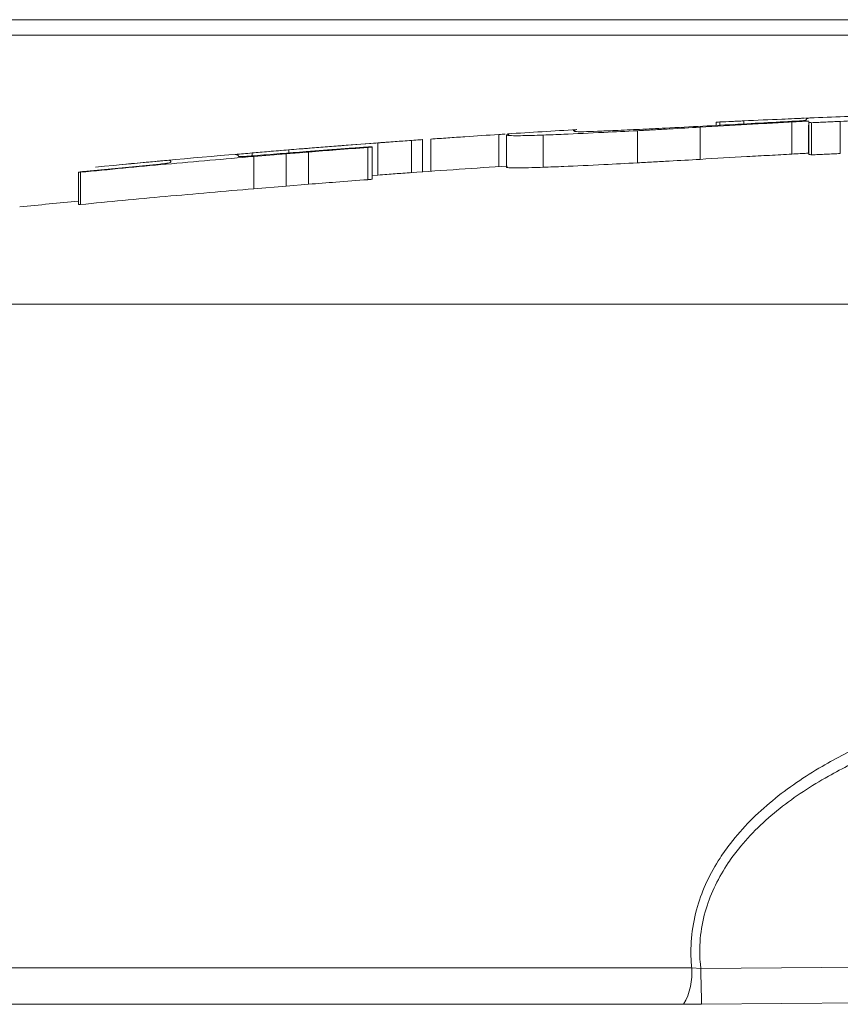
# Model space of a CAD drawing. Extents: x -3469 to -1149, y -425 to 1637.
# Drawn here: x -3098 to -3047, y 1576 to 1637 of the extents above; entities that cross this region are included whole.
import ezdxf

# ---------------------------------------------------------------- set-up
doc = ezdxf.new("R2010")
doc.units = 0
doc.header["$LTSCALE"] = 5

msp = doc.modelspace()

# ---------------------------------------------------------------- linework, layer by layer
at = {"color": 7, "linetype": 'Continuous', "lineweight": 18}
for p, q in [((-3226.746, 1637.321), (-2824.479, 1637.321)), ((-2824.479, 1636.356), (-3226.746, 1636.356)), ((-3055.128, 1630.738), (-3055.128, 1630.937)), ((-3054.891, 1630.75), (-3054.891, 1630.951)), ((-3053.406, 1630.83), (-3053.406, 1631.022)), ((-3050.41, 1628.953), (-3050.41, 1630.955)), ((-3049.349, 1628.932), (-3049.349, 1630.934)), ((-3049.194, 1628.903), (-3049.194, 1630.906)), ((-3047.398, 1628.987), (-3047.398, 1630.99)), ((-3068.122, 1630.212), (-3068.057, 1630.215)), ((-3060.033, 1628.407), (-3060.033, 1630.41)), ((-3056.132, 1628.626), (-3056.132, 1630.629)), ((-3049.382, 1629.009), (-3049.382, 1630.762)), ((-3076.187, 1627.645), (-3076.187, 1629.651)), ((-3074.089, 1627.8), (-3074.089, 1629.805)), ((-3073.411, 1627.848), (-3073.411, 1629.852)), ((-3072.889, 1627.885), (-3072.889, 1629.886)), ((-3068.661, 1628.173), (-3068.661, 1630.175)), ((-3068.188, 1628.135), (-3068.188, 1630.14)), ((-3065.894, 1628.132), (-3065.894, 1630.136)), ((-3083.635, 1629.059), (-3084.871, 1628.953)), ((-3084.022, 1628.838), (-3084.022, 1629.023)), ((-3081.892, 1628.97), (-3080.496, 1629.082)), ((-3081.729, 1629.023), (-3081.729, 1629.218)), ((-3080.496, 1627.075), (-3080.496, 1629.082)), ((-3076.815, 1627.36), (-3076.815, 1629.366)), ((-3076.546, 1627.394), (-3076.546, 1629.4)), ((-3084.904, 1628.889), (-3085.075, 1628.92)), ((-3084.937, 1628.948), (-3084.904, 1628.952)), ((-3084.904, 1628.952), (-3084.906, 1628.951)), ((-3084.839, 1628.804), (-3084.904, 1628.889)), ((-3083.916, 1628.802), (-3081.892, 1628.97)), ((-3083.916, 1626.794), (-3083.916, 1628.802)), ((-3081.892, 1626.963), (-3081.892, 1628.97)), ((-3094.829, 1627.82), (-3094.699, 1627.823)), ((-3094.829, 1625.81), (-3094.829, 1627.82)), ((-3094.699, 1625.812), (-3094.699, 1627.823)), ((-3092.544, 1628.064), (-3094.527, 1627.865)), ((-3089.752, 1628.334), (-3092.544, 1628.064)), ((-3076.546, 1627.618), (-3076.187, 1627.645)), ((-3083.916, 1626.794), (-3081.892, 1626.963)), ((-3081.892, 1626.963), (-3080.496, 1627.075)), ((-3094.829, 1625.81), (-3094.699, 1625.812)), ((-3144.153, 1619.614), (-2907.073, 1619.614)), ((-3188.811, 1578.293), (-3056.649, 1578.293)), ((-3056.649, 1578.293), (-3056.08, 1578.234)), ((-3056.08, 1578.234), (-3032.113, 1578.432)), ((-3057.154, 1576.012), (-3191.465, 1576.012)), ((-3056.032, 1576.022), (-3057.154, 1576.012)), ((-3032.113, 1576.217), (-3056.032, 1576.022))]:
    msp.add_line(p, q, dxfattribs=at)
for centre, radius, start, end in [((-3016.615, 831.872), 800, 92.051915, 92.361141), ((-3016.615, 831.872), 800, 93.381562, 93.691532), ((-3016.615, 831.872), 800, 94.123625, 94.479547), ((-3016.615, 831.872), 800, 94.671858, 94.805665), ((-3016.615, 831.872), 800, 94.896995, 95.533773), ((-3016.615, 831.872), 798, 93.700797, 94.133974), ((-3016.615, 831.872), 798, 95.624792, 95.888672), ((-3060.508, 1577.951), 3.874, 329.97554, 5.07174), ((-2914.064, 1580.208), 142.03, 180.79642, 181.68902)]:
    msp.add_arc(centre, radius, start, end, dxfattribs=at)
for points, knots in [([(-3049.692, 1631.035), (-3050.331, 1630.999), (-3051.611, 1630.927), (-3053.736, 1630.811), (-3055.976, 1630.692), (-3057.514, 1630.613), (-3058.295, 1630.573)], [0, 0, 0, 0, 0.251058, 0.502039, 0.747375, 1, 1, 1, 1]), ([(-3056.132, 1630.629), (-3055.153, 1630.686), (-3053.683, 1630.771), (-3051.79, 1630.878), (-3050.87, 1630.929), (-3050.41, 1630.955)], [0, 0, 0, 0, 0.4980807, 0.7487615, 1, 1, 1, 1]), ([(-3055.128, 1630.937), (-3055.119, 1630.938), (-3055.101, 1630.939), (-3055.036, 1630.943), (-3054.949, 1630.948), (-3054.891, 1630.951)], [0, 0, 0, 0, 0.252927, 0.502475, 1, 1, 1, 1]), ([(-3054.891, 1630.951), (-3054.644, 1630.963), (-3054.274, 1630.981), (-3053.777, 1631.004), (-3053.53, 1631.016), (-3053.406, 1631.022)], [0, 0, 0, 0, 0.49988, 0.749942, 1, 1, 1, 1]), ([(-3053.406, 1631.022), (-3052.605, 1631.058), (-3051.529, 1631.107), (-3050.391, 1631.156), (-3049.963, 1631.175), (-3049.729, 1631.185), (-3049.642, 1631.19), (-3049.625, 1631.19), (-3049.623, 1631.19)], [0, 0, 0, 0, 0.539937, 0.72613, 0.806172, 0.85241, 0.977315, 1, 1, 1, 1]), ([(-3050.41, 1630.955), (-3050.241, 1630.965), (-3049.987, 1630.979), (-3049.642, 1630.997), (-3049.468, 1631.006), (-3049.382, 1631.011)], [0, 0, 0, 0, 0.49983, 0.74989, 1, 1, 1, 1]), ([(-3049.52, 1631.091), (-3049.523, 1631.087), (-3049.527, 1631.079), (-3049.559, 1631.062), (-3049.639, 1631.046), (-3049.692, 1631.035)], [0, 0, 0, 0, 0.250201, 0.500448, 1, 1, 1, 1]), ([(-3049.573, 1631.192), (-3049.51, 1631.194), (-3049.377, 1631.2), (-3049.38, 1631.192), (-3049.382, 1631.188)], [0, 0, 0, 0, 0.4686238, 1, 1, 1, 1]), ([(-3049.414, 1631.174), (-3049.438, 1631.169), (-3049.487, 1631.157), (-3049.511, 1631.132), (-3049.517, 1631.107), (-3049.52, 1631.091)], [0, 0, 0, 0, 0.25004, 0.500051, 1, 1, 1, 1]), ([(-3049.382, 1631.188), (-3049.382, 1631.187), (-3049.384, 1631.185), (-3049.392, 1631.181), (-3049.405, 1631.177), (-3049.414, 1631.174)], [0, 0, 0, 0, 0.250004, 0.500011, 1, 1, 1, 1]), ([(-3049.382, 1631.011), (-3049.375, 1631.008), (-3049.364, 1631.004), (-3049.354, 1630.998), (-3049.351, 1630.995), (-3049.349, 1630.994)], [0, 0, 0, 0, 0.499943, 0.7499596, 1, 1, 1, 1]), ([(-3049.349, 1630.934), (-3049.342, 1630.932), (-3049.329, 1630.927), (-3049.263, 1630.918), (-3049.222, 1630.911), (-3049.194, 1630.906)], [0, 0, 0, 0, 0.250758, 0.501196, 1, 1, 1, 1]), ([(-3049.194, 1630.906), (-3048.891, 1630.92), (-3048.436, 1630.941), (-3047.842, 1630.969), (-3047.546, 1630.983), (-3047.398, 1630.99)], [0, 0, 0, 0, 0.49938, 0.749629, 1, 1, 1, 1]), ([(-3047.398, 1630.99), (-3046.833, 1631.016), (-3045.702, 1631.068), (-3043.971, 1631.139), (-3042.224, 1631.206), (-3041.054, 1631.245), (-3040.468, 1631.265)], [0, 0, 0, 0, 0.24994, 0.499932, 0.749913, 1, 1, 1, 1]), ([(-3068.024, 1630.215), (-3068.027, 1630.214), (-3068.033, 1630.212), (-3068.063, 1630.206), (-3068.079, 1630.201), (-3068.09, 1630.198)], [0, 0, 0, 0, 0.250188, 0.500305, 1, 1, 1, 1]), ([(-3068.057, 1630.215), (-3068.052, 1630.215), (-3068.041, 1630.215), (-3068.026, 1630.216), (-3068.025, 1630.215), (-3068.024, 1630.215)], [0, 0, 0, 0, 0.250084, 0.500186, 1, 1, 1, 1]), ([(-3065.894, 1630.136), (-3065.482, 1630.152), (-3064.384, 1630.194), (-3062.324, 1630.291), (-3060.731, 1630.374), (-3060.033, 1630.41)], [0, 0, 0, 0, 0.251912, 0.672132, 1, 1, 1, 1]), ([(-3058.295, 1630.573), (-3058.829, 1630.546), (-3059.893, 1630.492), (-3061.345, 1630.423), (-3062.548, 1630.373), (-3063.419, 1630.343), (-3063.853, 1630.349), (-3063.977, 1630.376), (-3063.997, 1630.405), (-3064.005, 1630.419), (-3064.008, 1630.424)], [0, 0, 0, 0, 0.1269956, 0.2531746, 0.3532696, 0.4543642, 0.540943, 0.713883, 0.8873615, 1, 1, 1, 1]), ([(-3064.008, 1630.424), (-3063.995, 1630.43), (-3063.975, 1630.438), (-3063.935, 1630.448), (-3063.919, 1630.452), (-3063.911, 1630.454)], [0, 0, 0, 0, 0.499983, 0.74999, 1, 1, 1, 1]), ([(-3063.911, 1630.454), (-3063.891, 1630.459), (-3063.853, 1630.47), (-3063.811, 1630.479), (-3063.805, 1630.477), (-3063.803, 1630.477)], [0, 0, 0, 0, 0.393488, 0.78698, 1, 1, 1, 1]), ([(-3060.033, 1630.41), (-3059.7, 1630.428), (-3059.034, 1630.464), (-3057.712, 1630.537), (-3056.764, 1630.592), (-3056.132, 1630.629)], [0, 0, 0, 0, 0.250283, 0.500866, 1, 1, 1, 1]), ([(-3080.407, 1629.325), (-3080.045, 1629.353), (-3079.325, 1629.411), (-3077.954, 1629.518), (-3076.892, 1629.597), (-3076.187, 1629.651)], [0, 0, 0, 0, 0.252061, 0.5026716, 1, 1, 1, 1]), ([(-3076.187, 1629.651), (-3075.998, 1629.665), (-3075.463, 1629.704), (-3074.725, 1629.759), (-3074.266, 1629.792), (-3074.089, 1629.805)], [0, 0, 0, 0, 0.251861, 0.711241, 1, 1, 1, 1]), ([(-3074.089, 1629.805), (-3073.907, 1629.818), (-3073.561, 1629.843), (-3073.425, 1629.852), (-3073.414, 1629.852), (-3073.411, 1629.852)], [0, 0, 0, 0, 0.449383, 0.856612, 1, 1, 1, 1]), ([(-3072.889, 1629.886), (-3072.538, 1629.911), (-3071.838, 1629.961), (-3070.411, 1630.059), (-3069.361, 1630.129), (-3068.661, 1630.175)], [0, 0, 0, 0, 0.250368, 0.500346, 1, 1, 1, 1]), ([(-3068.661, 1630.175), (-3068.586, 1630.18), (-3068.428, 1630.191), (-3068.315, 1630.198), (-3068.256, 1630.202)], [0, 0, 0, 0, 0.474447, 1, 1, 1, 1]), ([(-3068.155, 1630.155), (-3068.163, 1630.153), (-3068.174, 1630.149), (-3068.183, 1630.143), (-3068.186, 1630.141), (-3068.188, 1630.14)], [0, 0, 0, 0, 0.499935, 0.749955, 1, 1, 1, 1]), ([(-3068.188, 1630.14), (-3068.172, 1630.13), (-3068.14, 1630.112), (-3067.76, 1630.094), (-3067.042, 1630.097), (-3066.143, 1630.128), (-3065.894, 1630.136)], [0, 0, 0, 0, 0.252009, 0.50432, 0.862284, 1, 1, 1, 1]), ([(-3068.024, 1630.185), (-3068.028, 1630.183), (-3068.036, 1630.179), (-3068.083, 1630.17), (-3068.126, 1630.161), (-3068.155, 1630.155)], [0, 0, 0, 0, 0.250061, 0.500119, 1, 1, 1, 1]), ([(-3068.09, 1630.198), (-3068.089, 1630.198), (-3068.087, 1630.197), (-3068.079, 1630.195), (-3068.066, 1630.195), (-3068.057, 1630.194)], [0, 0, 0, 0, 0.25005, 0.50011, 1, 1, 1, 1]), ([(-3068.057, 1630.194), (-3068.053, 1630.194), (-3068.044, 1630.192), (-3068.035, 1630.189), (-3068.029, 1630.187), (-3068.024, 1630.185)], [0, 0, 0, 0, 0.250092, 0.500192, 1, 1, 1, 1]), ([(-3085.075, 1628.92), (-3085.057, 1628.923), (-3085.008, 1628.931), (-3084.604, 1628.971), (-3084.203, 1629.007), (-3084.022, 1629.023)], [0, 0, 0, 0, 0.25198, 0.66248, 1, 1, 1, 1]), ([(-3084.022, 1629.023), (-3083.854, 1629.038), (-3083.517, 1629.068), (-3082.809, 1629.129), (-3082.16, 1629.182), (-3081.729, 1629.218)], [0, 0, 0, 0, 0.250821, 0.501751, 1, 1, 1, 1]), ([(-3079.582, 1629.19), (-3079.94, 1629.162), (-3080.836, 1629.094), (-3082.274, 1628.98), (-3083.352, 1628.892), (-3083.892, 1628.848)], [0, 0, 0, 0, 0.249836, 0.62489, 1, 1, 1, 1]), ([(-3081.729, 1629.218), (-3081.518, 1629.235), (-3081.202, 1629.261), (-3080.747, 1629.297), (-3080.52, 1629.315), (-3080.407, 1629.325)], [0, 0, 0, 0, 0.497319, 0.748253, 1, 1, 1, 1]), ([(-3080.496, 1629.082), (-3079.925, 1629.127), (-3078.698, 1629.224), (-3077.471, 1629.316), (-3076.815, 1629.366)], [0, 0, 0, 0, 0.465471, 1, 1, 1, 1]), ([(-3078.872, 1629.244), (-3078.931, 1629.239), (-3079.079, 1629.228), (-3079.316, 1629.21), (-3079.493, 1629.196), (-3079.582, 1629.19)], [0, 0, 0, 0, 0.249996, 0.625001, 1, 1, 1, 1]), ([(-3076.848, 1629.39), (-3077.009, 1629.38), (-3077.332, 1629.359), (-3078.017, 1629.309), (-3078.531, 1629.27), (-3078.872, 1629.244)], [0, 0, 0, 0, 0.251296, 0.502888, 1, 1, 1, 1]), ([(-3076.546, 1629.4), (-3076.553, 1629.401), (-3076.565, 1629.403), (-3076.634, 1629.402), (-3076.743, 1629.396), (-3076.819, 1629.392), (-3076.848, 1629.39)], [0, 0, 0, 0, 0.318264, 0.54157, 0.830189, 1, 1, 1, 1]), ([(-3076.815, 1629.366), (-3076.782, 1629.37), (-3076.717, 1629.377), (-3076.601, 1629.39), (-3076.568, 1629.396), (-3076.546, 1629.4)], [0, 0, 0, 0, 0.254457, 0.50948, 1, 1, 1, 1]), ([(-3050.41, 1628.953), (-3050.241, 1628.962), (-3049.987, 1628.976), (-3049.642, 1628.995), (-3049.468, 1629.004), (-3049.382, 1629.009)], [0, 0, 0, 0, 0.499829, 0.749889, 1, 1, 1, 1]), ([(-3049.382, 1629.009), (-3049.375, 1629.006), (-3049.364, 1629.002), (-3049.354, 1628.996), (-3049.351, 1628.993), (-3049.349, 1628.992)], [0, 0, 0, 0, 0.499944, 0.74996, 1, 1, 1, 1]), ([(-3049.194, 1628.903), (-3048.891, 1628.917), (-3048.436, 1628.938), (-3047.842, 1628.966), (-3047.546, 1628.98), (-3047.398, 1628.987)], [0, 0, 0, 0, 0.49938, 0.749629, 1, 1, 1, 1]), ([(-3094.699, 1627.823), (-3092.925, 1627.993), (-3089.332, 1628.338), (-3085.737, 1628.646), (-3083.916, 1628.802)], [0, 0, 0, 0, 0.493801, 1, 1, 1, 1]), ([(-3092.07, 1628.305), (-3091.581, 1628.351), (-3090.904, 1628.415), (-3090.147, 1628.485), (-3089.766, 1628.52), (-3089.461, 1628.547), (-3089.218, 1628.567), (-3089.143, 1628.567), (-3089.118, 1628.552), (-3089.084, 1628.521), (-3089.083, 1628.472), (-3089.083, 1628.448)], [0, 0, 0, 0, 0.098277, 0.135981, 0.158612, 0.181566, 0.237299, 0.349268, 0.462549, 0.731261, 1, 1, 1, 1]), ([(-3089.287, 1628.385), (-3089.316, 1628.381), (-3089.388, 1628.372), (-3089.542, 1628.355), (-3089.682, 1628.341), (-3089.752, 1628.334)], [0, 0, 0, 0, 0.253312, 0.628205, 1, 1, 1, 1]), ([(-3089.083, 1628.448), (-3089.086, 1628.444), (-3089.093, 1628.436), (-3089.101, 1628.421), (-3089.213, 1628.399), (-3089.287, 1628.385)], [0, 0, 0, 0, 0.252532, 0.505079, 1, 1, 1, 1]), ([(-3084.871, 1628.953), (-3084.879, 1628.952), (-3084.895, 1628.951), (-3084.923, 1628.949), (-3084.931, 1628.949), (-3084.937, 1628.948)], [0, 0, 0, 0, 0.250248, 0.500525, 1, 1, 1, 1]), ([(-3084.569, 1628.801), (-3084.632, 1628.8), (-3084.732, 1628.797), (-3084.8, 1628.8), (-3084.826, 1628.802), (-3084.839, 1628.804)], [0, 0, 0, 0, 0.462311, 0.73079, 1, 1, 1, 1]), ([(-3083.892, 1628.848), (-3083.953, 1628.843), (-3084.076, 1628.834), (-3084.315, 1628.817), (-3084.468, 1628.808), (-3084.569, 1628.801)], [0, 0, 0, 0, 0.251356, 0.502891, 1, 1, 1, 1]), ([(-3065.894, 1628.132), (-3065.482, 1628.148), (-3064.384, 1628.19), (-3062.324, 1628.287), (-3060.731, 1628.37), (-3060.033, 1628.407)], [0, 0, 0, 0, 0.251911, 0.6721316, 1, 1, 1, 1]), ([(-3060.033, 1628.407), (-3059.7, 1628.425), (-3059.034, 1628.461), (-3057.712, 1628.534), (-3056.764, 1628.589), (-3056.132, 1628.626)], [0, 0, 0, 0, 0.250281, 0.500863, 1, 1, 1, 1]), ([(-3056.132, 1628.626), (-3055.153, 1628.683), (-3053.683, 1628.768), (-3051.79, 1628.876), (-3050.87, 1628.927), (-3050.41, 1628.953)], [0, 0, 0, 0, 0.498081, 0.748762, 1, 1, 1, 1]), ([(-3049.349, 1628.932), (-3049.342, 1628.929), (-3049.329, 1628.924), (-3049.263, 1628.915), (-3049.222, 1628.908), (-3049.194, 1628.903)], [0, 0, 0, 0, 0.250758, 0.501195, 1, 1, 1, 1]), ([(-3094.527, 1627.865), (-3094.563, 1627.861), (-3094.634, 1627.851), (-3094.762, 1627.834), (-3094.802, 1627.825), (-3094.829, 1627.82)], [0, 0, 0, 0, 0.253231, 0.506864, 1, 1, 1, 1]), ([(-3076.187, 1627.645), (-3075.998, 1627.659), (-3075.463, 1627.699), (-3074.725, 1627.754), (-3074.266, 1627.787), (-3074.089, 1627.8)], [0, 0, 0, 0, 0.251859, 0.711245, 1, 1, 1, 1]), ([(-3068.188, 1628.135), (-3068.172, 1628.126), (-3068.14, 1628.108), (-3067.76, 1628.089), (-3067.042, 1628.092), (-3066.143, 1628.123), (-3065.894, 1628.132)], [0, 0, 0, 0, 0.252009, 0.50432, 0.862282, 1, 1, 1, 1]), ([(-3080.496, 1627.075), (-3079.931, 1627.12), (-3078.704, 1627.217), (-3077.477, 1627.31), (-3076.815, 1627.36)], [0, 0, 0, 0, 0.4607468, 1, 1, 1, 1]), ([(-3076.815, 1627.36), (-3076.782, 1627.363), (-3076.717, 1627.37), (-3076.601, 1627.383), (-3076.568, 1627.39), (-3076.546, 1627.394)], [0, 0, 0, 0, 0.2544555, 0.5094772, 1, 1, 1, 1]), ([(-3094.699, 1625.812), (-3092.94, 1625.982), (-3089.348, 1626.328), (-3085.752, 1626.637), (-3083.916, 1626.794)], [0, 0, 0, 0, 0.489582, 1, 1, 1, 1]), ([(-3056.649, 1578.293), (-3056.658, 1578.389), (-3056.775, 1579.661), (-3056.499, 1582.084), (-3055.329, 1584.524), (-3053.746, 1586.743), (-3051.696, 1588.786), (-3048.736, 1590.788), (-3045.718, 1592.331), (-3043.721, 1593.07), (-3042.722, 1593.441)], [0, 0, 0, 0, 0.0131793, 0.175807, 0.3275612, 0.3786078, 0.5468526, 0.7157096, 0.8578112, 1, 1, 1, 1]), ([(-3042.441, 1592.683), (-3043.42, 1592.334), (-3045.378, 1591.637), (-3048.335, 1590.183), (-3051.238, 1588.295), (-3053.254, 1586.36), (-3054.807, 1584.258), (-3055.952, 1581.955), (-3056.228, 1579.61), (-3056.094, 1578.367), (-3056.08, 1578.234)], [0, 0, 0, 0, 0.143297, 0.286505, 0.454895, 0.622629, 0.673038, 0.822073, 0.980987, 1, 1, 1, 1])]:
    msp.add_open_spline(points, degree=3, knots=knots, dxfattribs=at)

doc.saveas('drawing.dxf')
